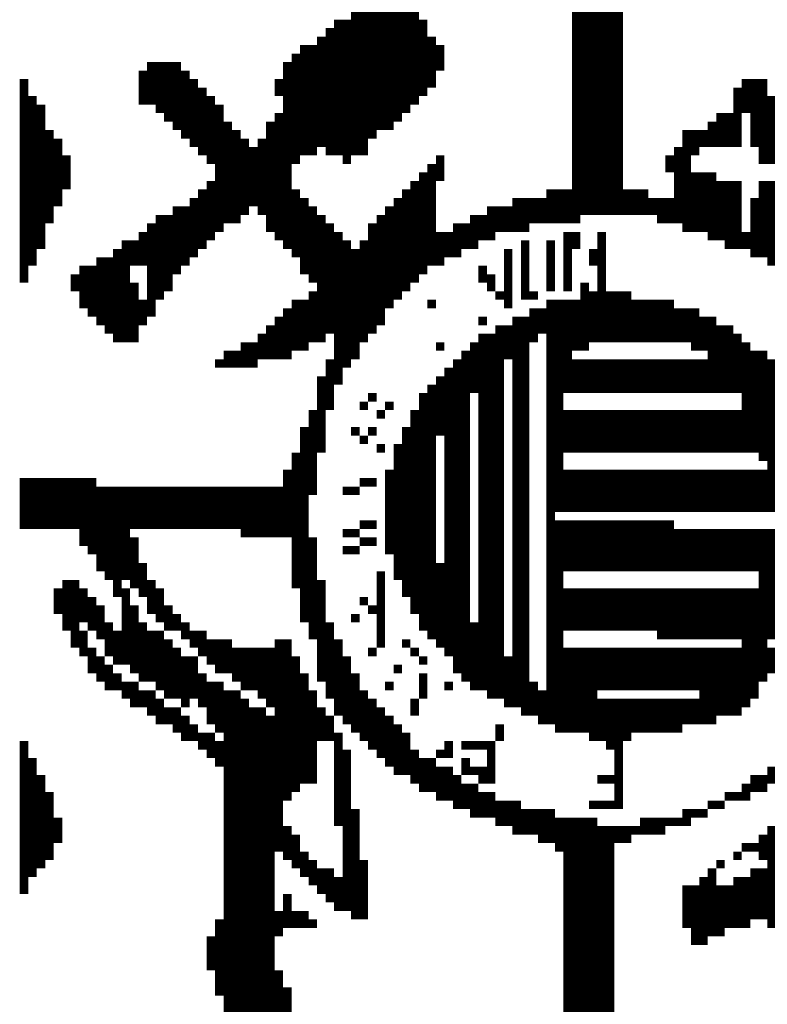
# Model space of a CAD drawing. Units: inches. Extents: x 0 to 41.1, y -0.1 to 29.5.
# Drawn here: x 39.2 to 39.5, y 12.7 to 13.1 of the extents above; entities that cross this region are included whole.
import ezdxf

# ---------------------------------------------------------------- set-up
doc = ezdxf.new("R2010")
doc.units = ezdxf.units.IN
doc.header["$MEASUREMENT"] = 0
doc.layers.add('25MM-THIN', color=11, linetype='Continuous')
doc.layers.add('BMP', color=25, linetype='Continuous')

# ---------------------------------------------------------------- blocks, each defined once
blk = doc.blocks.new('STATE LOGO')
at = {"layer": 'BMP', "color": 0, "const_width": 0.00375}
for points in [[(39.42715, 13.07597), (39.42715, 13.25972)], [(39.4309, 13.07972), (39.4309, 13.25972)], [(39.43465, 13.07972), (39.43465, 13.25597)], [(39.4384, 13.07972), (39.4384, 13.25222)], [(39.44215, 13.07972), (39.44215, 13.23347)], [(39.4459, 13.07972), (39.4459, 13.23347)], [(39.34465, 13.11722), (39.34465, 13.19972)], [(39.3484, 13.12097), (39.3484, 13.19972)], [(39.35215, 13.12472), (39.35215, 13.19972)], [(39.32965, 13.10597), (39.32965, 13.19597)], [(39.3334, 13.10597), (39.3334, 13.19597)], [(39.33715, 13.11347), (39.33715, 13.19597)], [(39.3409, 13.11722), (39.3409, 13.19597)], [(39.32215, 13.10597), (39.32215, 13.16597)], [(39.3259, 13.10222), (39.3259, 13.16597)], [(39.3559, 13.12847), (39.3559, 13.16972)], [(39.35965, 13.13222), (39.35965, 13.16597)], [(39.3184, 13.10597), (39.3184, 13.16222)], [(39.31465, 13.10972), (39.31465, 13.15847)], [(39.3634, 13.13597), (39.3634, 13.15847)], [(39.30715, 13.10597), (39.30715, 13.15472)], [(39.3109, 13.10597), (39.3109, 13.15472)], [(39.36715, 13.14347), (39.36715, 13.15472)], [(39.3034, 13.10222), (39.3034, 13.15097)], [(39.23965, 13.12847), (39.23965, 13.14722)], [(39.2434, 13.12472), (39.2434, 13.14722)], [(39.24715, 13.12097), (39.24715, 13.14722)], [(39.2509, 13.11722), (39.2509, 13.14722)], [(39.29965, 13.06472), (39.29965, 13.14722)], [(39.1834, 13.04972), (39.1834, 13.13972)], [(39.2359, 13.12847), (39.2359, 13.14347)], [(39.25465, 13.11347), (39.25465, 13.14347)], [(39.2584, 13.10972), (39.2584, 13.13972)], [(39.2959, 13.13222), (39.2959, 13.13972)], [(39.50215, 13.12472), (39.50215, 13.13972)], [(39.5059, 13.10972), (39.5059, 13.13972)], [(39.50965, 13.10222), (39.50965, 13.13972)], [(39.26215, 13.10597), (39.26215, 13.13597)], [(39.4984, 13.10972), (39.4984, 13.13597)], [(39.18715, 13.05722), (39.18715, 13.13222)], [(39.2659, 13.10222), (39.2659, 13.13222)], [(39.5134, 13.10222), (39.5134, 13.13222)], [(39.1909, 13.06472), (39.1909, 13.12847)], [(39.26965, 13.07222), (39.26965, 13.12847)], [(39.2959, 13.06847), (39.2959, 13.12472)], [(39.4909, 13.10972), (39.4909, 13.12472)], [(39.49465, 13.10972), (39.49465, 13.12472)], [(39.2734, 13.07597), (39.2734, 13.12097)], [(39.29215, 13.07222), (39.29215, 13.12097)], [(39.48715, 13.10972), (39.48715, 13.12097)], [(39.19465, 13.07597), (39.19465, 13.11722)], [(39.1984, 13.08347), (39.1984, 13.11347)], [(39.27715, 13.07597), (39.27715, 13.11722)], [(39.2809, 13.07972), (39.2809, 13.11347)], [(39.2884, 13.07972), (39.2884, 13.11347)], [(39.4759, 13.07222), (39.4759, 13.11722)], [(39.47965, 13.10597), (39.47965, 13.11722)], [(39.4834, 13.10972), (39.4834, 13.11722)], [(39.28465, 13.08347), (39.28465, 13.10972)], [(39.47215, 13.07597), (39.47215, 13.10972)], [(39.20215, 13.09097), (39.20215, 13.10597)], [(39.36715, 13.09472), (39.36715, 13.10597)], [(39.4684, 13.09847), (39.4684, 13.10597)], [(39.3634, 13.05722), (39.3634, 13.10222)], [(39.35965, 13.05347), (39.35965, 13.09847)], [(39.47965, 13.07222), (39.47965, 13.09847)], [(39.4834, 13.07222), (39.4834, 13.09847)], [(39.48715, 13.06847), (39.48715, 13.09847)], [(39.2659, 13.06847), (39.2659, 13.09472)], [(39.3559, 13.04972), (39.3559, 13.09472)], [(39.4909, 13.06847), (39.4909, 13.09472)], [(39.49465, 13.06472), (39.49465, 13.09472)], [(39.4984, 13.06472), (39.4984, 13.09472)], [(39.50965, 13.06097), (39.50965, 13.09472)], [(39.5134, 13.05722), (39.5134, 13.09472)], [(39.26215, 13.06472), (39.26215, 13.09097)], [(39.3034, 13.06097), (39.3034, 13.09097)], [(39.35215, 13.04597), (39.35215, 13.09097)], [(39.4159, 13.07597), (39.4159, 13.09097)], [(39.41965, 13.07597), (39.41965, 13.09097)], [(39.4234, 13.07597), (39.4234, 13.09097)], [(39.44965, 13.07972), (39.44965, 13.09097)], [(39.4534, 13.07972), (39.4534, 13.09097)], [(39.45715, 13.07972), (39.45715, 13.09097)], [(39.2509, 13.05347), (39.2509, 13.08347)], [(39.25465, 13.05722), (39.25465, 13.08347)], [(39.2584, 13.06097), (39.2584, 13.08722)], [(39.30715, 13.05347), (39.30715, 13.08722)], [(39.3109, 13.04972), (39.3109, 13.08347)], [(39.34465, 13.03847), (39.34465, 13.08347)], [(39.3484, 13.04222), (39.3484, 13.08722)], [(39.38965, 13.06847), (39.38965, 13.08347)], [(39.3934, 13.07222), (39.3934, 13.08347)], [(39.39715, 13.07222), (39.39715, 13.08347)], [(39.4009, 13.07222), (39.4009, 13.08722)], [(39.40465, 13.07222), (39.40465, 13.08722)], [(39.4084, 13.07597), (39.4084, 13.08722)], [(39.41215, 13.07597), (39.41215, 13.08722)], [(39.4609, 13.07972), (39.4609, 13.08722)], [(39.46465, 13.07597), (39.46465, 13.08722)], [(39.4684, 13.07597), (39.4684, 13.08722)], [(39.5059, 13.06097), (39.5059, 13.08722)], [(39.2434, 13.04222), (39.2434, 13.07972)], [(39.24715, 13.04597), (39.24715, 13.07972)], [(39.31465, 13.02347), (39.31465, 13.07972)], [(39.3409, 13.03097), (39.3409, 13.07972)], [(39.38215, 13.06472), (39.38215, 13.07972)], [(39.3859, 13.06847), (39.3859, 13.07972)], [(39.23965, 13.03472), (39.23965, 13.07597)], [(39.3184, 13.02722), (39.3184, 13.07597)], [(39.33715, 13.02722), (39.33715, 13.07597)], [(39.37465, 13.06097), (39.37465, 13.07597)], [(39.3784, 13.06472), (39.3784, 13.07597)], [(39.2359, 13.05722), (39.2359, 13.07222)], [(39.32215, 13.00472), (39.32215, 13.07222)], [(39.36715, 13.05722), (39.36715, 13.07222)], [(39.3709, 13.06097), (39.3709, 13.07222)], [(39.4234, 13.04597), (39.4234, 13.07222)], [(39.42715, 13.06472), (39.42715, 13.07222)], [(39.4384, 13.02347), (39.4384, 13.07222)], [(39.50215, 13.06472), (39.50215, 13.07222)], [(39.2284, 13.02347), (39.2284, 13.06847)], [(39.23215, 13.05722), (39.23215, 13.06847)], [(39.3259, 13.01222), (39.3259, 13.06847)], [(39.3334, 13.02347), (39.3334, 13.06847)], [(39.40465, 13.04222), (39.40465, 13.06847)], [(39.4159, 13.04597), (39.4159, 13.06847)], [(39.22465, 13.02347), (39.22465, 13.06472)], [(39.32965, 13.01597), (39.32965, 13.06472)], [(39.39715, 13.03847), (39.39715, 13.06472)], [(39.43465, 13.05722), (39.43465, 13.06472)], [(39.20965, 13.03847), (39.20965, 13.05722)], [(39.2134, 13.03472), (39.2134, 13.05722)], [(39.21715, 13.03097), (39.21715, 13.06097)], [(39.2209, 13.02722), (39.2209, 13.06097)], [(39.3859, 13.04972), (39.3859, 13.05722)], [(39.2059, 13.04597), (39.2059, 13.05347)], [(39.38965, 13.04597), (39.38965, 13.05347)], [(39.23215, 13.02347), (39.23215, 13.04972)], [(39.4309, 13.01972), (39.4309, 13.04972)], [(39.3109, 13.02347), (39.3109, 13.04597)], [(39.3934, 13.04222), (39.3934, 13.04597)], [(39.4084, 13.04222), (39.4084, 13.04597)], [(39.43465, 13.02347), (39.43465, 13.04597)], [(39.44215, 13.02347), (39.44215, 13.04597)], [(39.4459, 13.02347), (39.4459, 13.04597)], [(39.44965, 13.02347), (39.44965, 13.04597)], [(39.2359, 13.03097), (39.2359, 13.04222)], [(39.3034, 13.01972), (39.3034, 13.04222)], [(39.30715, 13.01972), (39.30715, 13.04222)], [(39.3634, 13.03847), (39.3634, 13.04222)], [(39.4159, 12.85472), (39.4159, 13.04222)], [(39.41965, 12.94847), (39.41965, 13.04222)], [(39.4234, 13.00097), (39.4234, 13.04222)], [(39.42715, 13.01972), (39.42715, 13.04222)], [(39.4534, 13.02347), (39.4534, 13.04222)], [(39.45715, 13.02347), (39.45715, 13.04222)], [(39.4609, 13.02347), (39.4609, 13.04222)], [(39.46465, 13.02347), (39.46465, 13.04222)], [(39.4684, 13.02347), (39.4684, 13.04222)], [(39.29965, 13.01597), (39.29965, 13.03847)], [(39.4084, 13.02347), (39.4084, 13.03847)], [(39.41215, 13.02722), (39.41215, 13.03847)], [(39.47215, 13.02347), (39.47215, 13.03847)], [(39.4759, 13.02347), (39.4759, 13.03847)], [(39.47965, 13.01972), (39.47965, 13.03847)], [(39.29215, 13.01597), (39.29215, 13.03097)], [(39.2959, 13.01597), (39.2959, 13.03472)], [(39.3859, 13.03097), (39.3859, 13.03472)], [(39.3934, 12.86597), (39.3934, 13.03097)], [(39.39715, 13.01597), (39.39715, 13.03097)], [(39.4009, 12.86222), (39.4009, 13.03472)], [(39.40465, 12.85847), (39.40465, 13.03472)], [(39.4834, 13.01972), (39.4834, 13.03472)], [(39.48715, 13.00097), (39.48715, 13.03472)], [(39.4909, 13.00097), (39.4909, 13.03097)], [(39.49465, 13.00097), (39.49465, 13.03097)], [(39.2884, 13.01597), (39.2884, 13.02722)], [(39.3859, 12.86972), (39.3859, 13.02722)], [(39.38965, 12.86597), (39.38965, 13.02722)], [(39.4984, 13.00097), (39.4984, 13.02722)], [(39.2809, 13.01222), (39.2809, 13.02347)], [(39.28465, 13.01222), (39.28465, 13.02347)], [(39.36715, 13.01972), (39.36715, 13.02347)], [(39.38215, 13.00097), (39.38215, 13.02347)], [(39.50215, 12.97472), (39.50215, 13.02347)], [(39.2734, 13.01222), (39.2734, 13.01972)], [(39.27715, 13.01222), (39.27715, 13.01972)], [(39.3784, 12.87347), (39.3784, 13.01972)], [(39.5059, 12.97472), (39.5059, 13.01972)], [(39.50965, 12.97097), (39.50965, 13.01972)], [(39.26965, 13.01222), (39.26965, 13.01597)], [(39.3184, 12.99347), (39.3184, 13.01597)], [(39.37465, 12.87722), (39.37465, 13.01597)], [(39.42715, 13.00097), (39.42715, 13.01597)], [(39.4309, 13.00097), (39.4309, 13.01597)], [(39.43465, 13.00097), (39.43465, 13.01597)], [(39.4384, 13.00097), (39.4384, 13.01597)], [(39.44215, 13.00097), (39.44215, 13.01597)], [(39.4459, 13.00097), (39.4459, 13.01597)], [(39.44965, 13.00097), (39.44965, 13.01597)], [(39.4534, 13.00097), (39.4534, 13.01597)], [(39.45715, 13.00097), (39.45715, 13.01597)], [(39.4609, 13.00097), (39.4609, 13.01597)], [(39.46465, 13.00097), (39.46465, 13.01597)], [(39.4684, 13.00097), (39.4684, 13.01597)], [(39.47215, 13.00097), (39.47215, 13.01597)], [(39.4759, 13.00097), (39.4759, 13.01597)], [(39.47965, 13.00097), (39.47965, 13.01597)], [(39.4834, 13.00097), (39.4834, 13.01597)], [(39.5134, 12.94847), (39.5134, 13.01597)], [(39.3709, 12.88472), (39.3709, 13.01222)], [(39.31465, 12.97472), (39.31465, 13.00847)], [(39.3634, 12.89222), (39.3634, 13.00472)], [(39.36715, 12.98222), (39.36715, 13.00847)], [(39.33715, 12.99722), (39.33715, 13.00097)], [(39.35965, 12.89597), (39.35965, 13.00097)], [(39.3334, 12.99347), (39.3334, 12.99722)], [(39.34465, 12.99347), (39.34465, 12.99722)], [(39.3109, 12.95597), (39.3109, 12.99347)], [(39.3409, 12.98972), (39.3409, 12.99347)], [(39.3559, 12.90347), (39.3559, 12.99347)], [(39.4234, 12.97472), (39.4234, 12.99347)], [(39.42715, 12.97472), (39.42715, 12.99347)], [(39.4309, 12.97472), (39.4309, 12.99347)], [(39.43465, 12.97472), (39.43465, 12.99347)], [(39.4384, 12.97472), (39.4384, 12.99347)], [(39.44215, 12.97472), (39.44215, 12.99347)], [(39.4459, 12.97472), (39.4459, 12.99347)], [(39.44965, 12.97472), (39.44965, 12.99347)], [(39.4534, 12.97472), (39.4534, 12.99347)], [(39.45715, 12.97472), (39.45715, 12.99347)], [(39.4609, 12.97472), (39.4609, 12.99347)], [(39.46465, 12.97472), (39.46465, 12.99347)], [(39.4684, 12.97472), (39.4684, 12.99347)], [(39.47215, 12.97472), (39.47215, 12.99347)], [(39.4759, 12.97472), (39.4759, 12.99347)], [(39.47965, 12.97472), (39.47965, 12.99347)], [(39.4834, 12.97472), (39.4834, 12.99347)], [(39.48715, 12.97472), (39.48715, 12.99347)], [(39.4909, 12.97472), (39.4909, 12.99347)], [(39.49465, 12.97472), (39.49465, 12.99347)], [(39.4984, 12.97472), (39.4984, 12.99347)], [(39.30715, 12.89972), (39.30715, 12.98597)], [(39.32965, 12.98222), (39.32965, 12.98597)], [(39.33715, 12.98222), (39.33715, 12.98597)], [(39.35215, 12.91097), (39.35215, 12.98597)], [(39.3334, 12.97847), (39.3334, 12.98222)], [(39.3034, 12.91472), (39.3034, 12.97472)], [(39.3409, 12.97472), (39.3409, 12.97847)], [(39.3484, 12.91847), (39.3484, 12.97847)], [(39.29965, 12.93722), (39.29965, 12.96722)], [(39.34465, 12.92972), (39.34465, 12.96722)], [(39.4234, 12.94847), (39.4234, 12.96722)], [(39.42715, 12.94847), (39.42715, 12.96722)], [(39.4309, 12.94847), (39.4309, 12.96722)], [(39.43465, 12.94847), (39.43465, 12.96722)], [(39.4384, 12.94847), (39.4384, 12.96722)], [(39.44215, 12.94847), (39.44215, 12.96722)], [(39.4459, 12.94847), (39.4459, 12.96722)], [(39.44965, 12.94847), (39.44965, 12.96722)], [(39.4534, 12.94847), (39.4534, 12.96722)], [(39.45715, 12.94847), (39.45715, 12.96722)], [(39.4609, 12.94847), (39.4609, 12.96722)], [(39.46465, 12.94847), (39.46465, 12.96722)], [(39.4684, 12.94847), (39.4684, 12.96722)], [(39.47215, 12.94847), (39.47215, 12.96722)], [(39.4759, 12.94847), (39.4759, 12.96722)], [(39.47965, 12.94847), (39.47965, 12.96722)], [(39.4834, 12.94847), (39.4834, 12.96722)], [(39.48715, 12.94847), (39.48715, 12.96722)], [(39.4909, 12.94847), (39.4909, 12.96722)], [(39.49465, 12.94847), (39.49465, 12.96722)], [(39.4984, 12.94847), (39.4984, 12.96722)], [(39.50215, 12.94847), (39.50215, 12.96722)], [(39.5059, 12.94847), (39.5059, 12.96722)], [(39.50965, 12.94847), (39.50965, 12.96722)], [(39.1834, 12.94097), (39.1834, 12.96347)], [(39.18715, 12.94097), (39.18715, 12.96347)], [(39.1909, 12.94097), (39.1909, 12.96347)], [(39.19465, 12.94097), (39.19465, 12.96347)], [(39.1984, 12.94097), (39.1984, 12.96347)], [(39.20215, 12.94097), (39.20215, 12.96347)], [(39.2059, 12.94097), (39.2059, 12.96347)], [(39.20965, 12.93347), (39.20965, 12.96347)], [(39.2134, 12.92972), (39.2134, 12.96347)], [(39.3334, 12.95972), (39.3334, 12.96347)], [(39.33715, 12.95972), (39.33715, 12.96347)], [(39.21715, 12.92222), (39.21715, 12.95972)], [(39.2209, 12.91847), (39.2209, 12.95972)], [(39.22465, 12.91097), (39.22465, 12.95972)], [(39.2284, 12.91847), (39.2284, 12.95972)], [(39.23215, 12.94097), (39.23215, 12.95972)], [(39.2359, 12.94097), (39.2359, 12.95972)], [(39.23965, 12.94097), (39.23965, 12.95972)], [(39.2434, 12.94097), (39.2434, 12.95972)], [(39.24715, 12.94097), (39.24715, 12.95972)], [(39.2509, 12.94097), (39.2509, 12.95972)], [(39.25465, 12.94097), (39.25465, 12.95972)], [(39.2584, 12.94097), (39.2584, 12.95972)], [(39.26215, 12.94097), (39.26215, 12.95972)], [(39.2659, 12.94097), (39.2659, 12.95972)], [(39.26965, 12.94097), (39.26965, 12.95972)], [(39.2734, 12.94097), (39.2734, 12.95972)], [(39.27715, 12.94097), (39.27715, 12.95972)], [(39.2809, 12.93722), (39.2809, 12.95972)], [(39.28465, 12.93722), (39.28465, 12.95972)], [(39.2884, 12.93722), (39.2884, 12.95972)], [(39.29215, 12.93722), (39.29215, 12.95972)], [(39.2959, 12.93722), (39.2959, 12.95972)], [(39.3259, 12.95597), (39.3259, 12.95972)], [(39.32965, 12.95597), (39.32965, 12.95972)], [(39.3334, 12.94097), (39.3334, 12.94472)], [(39.33715, 12.94097), (39.33715, 12.94472)], [(39.41965, 12.85097), (39.41965, 12.94472)], [(39.4234, 12.92222), (39.4234, 12.94472)], [(39.42715, 12.92222), (39.42715, 12.94472)], [(39.4309, 12.92222), (39.4309, 12.94472)], [(39.43465, 12.92222), (39.43465, 12.94472)], [(39.4384, 12.92222), (39.4384, 12.94472)], [(39.44215, 12.92222), (39.44215, 12.94472)], [(39.4459, 12.92222), (39.4459, 12.94472)], [(39.44965, 12.92222), (39.44965, 12.94472)], [(39.4534, 12.92222), (39.4534, 12.94472)], [(39.45715, 12.92222), (39.45715, 12.94472)], [(39.4609, 12.92222), (39.4609, 12.94472)], [(39.46465, 12.92222), (39.46465, 12.94472)], [(39.4684, 12.92222), (39.4684, 12.94472)], [(39.3259, 12.93722), (39.3259, 12.94097)], [(39.32965, 12.93722), (39.32965, 12.94097)], [(39.47215, 12.92222), (39.47215, 12.94097)], [(39.4759, 12.92222), (39.4759, 12.94097)], [(39.47965, 12.92222), (39.47965, 12.94097)], [(39.4834, 12.92222), (39.4834, 12.94097)], [(39.48715, 12.92222), (39.48715, 12.94097)], [(39.4909, 12.92222), (39.4909, 12.94097)], [(39.49465, 12.92222), (39.49465, 12.94097)], [(39.4984, 12.92222), (39.4984, 12.94097)], [(39.50215, 12.92222), (39.50215, 12.94097)], [(39.5059, 12.92222), (39.5059, 12.94097)], [(39.50965, 12.87347), (39.50965, 12.94097)], [(39.5134, 12.89222), (39.5134, 12.94097)], [(39.23215, 12.91472), (39.23215, 12.93722)], [(39.3109, 12.89222), (39.3109, 12.93722)], [(39.3334, 12.93347), (39.3334, 12.93722)], [(39.33715, 12.93347), (39.33715, 12.93722)], [(39.3259, 12.92972), (39.3259, 12.93347)], [(39.32965, 12.92972), (39.32965, 12.93347)], [(39.2359, 12.91097), (39.2359, 12.92597)], [(39.3409, 12.88847), (39.3409, 12.92222)], [(39.36715, 12.88847), (39.36715, 12.92597)], [(39.20215, 12.89597), (39.20215, 12.91847)], [(39.2059, 12.88847), (39.2059, 12.91847)], [(39.23965, 12.90347), (39.23965, 12.91847)], [(39.31465, 12.87347), (39.31465, 12.91847)], [(39.1984, 12.90347), (39.1984, 12.91472)], [(39.20965, 12.89972), (39.20965, 12.91472)], [(39.2284, 12.88097), (39.2284, 12.91472)], [(39.2434, 12.89972), (39.2434, 12.91472)], [(39.4234, 12.89597), (39.4234, 12.91472)], [(39.42715, 12.89597), (39.42715, 12.91472)], [(39.4309, 12.89597), (39.4309, 12.91472)], [(39.43465, 12.89597), (39.43465, 12.91472)], [(39.4384, 12.89597), (39.4384, 12.91472)], [(39.44215, 12.89597), (39.44215, 12.91472)], [(39.4459, 12.89597), (39.4459, 12.91472)], [(39.44965, 12.89597), (39.44965, 12.91472)], [(39.4534, 12.89597), (39.4534, 12.91472)], [(39.45715, 12.89597), (39.45715, 12.91472)], [(39.4609, 12.89597), (39.4609, 12.91472)], [(39.46465, 12.89222), (39.46465, 12.91472)], [(39.4684, 12.89222), (39.4684, 12.91472)], [(39.47215, 12.89222), (39.47215, 12.91472)], [(39.4759, 12.89222), (39.4759, 12.91472)], [(39.47965, 12.89222), (39.47965, 12.91472)], [(39.4834, 12.89222), (39.4834, 12.91472)], [(39.48715, 12.89222), (39.48715, 12.91472)], [(39.4909, 12.89222), (39.4909, 12.91472)], [(39.49465, 12.89222), (39.49465, 12.91472)], [(39.4984, 12.89222), (39.4984, 12.91472)], [(39.50215, 12.86222), (39.50215, 12.91472)], [(39.5059, 12.86597), (39.5059, 12.91472)], [(39.2134, 12.89597), (39.2134, 12.91097)], [(39.3334, 12.90722), (39.3334, 12.91097)], [(39.21715, 12.89222), (39.21715, 12.90722)], [(39.23215, 12.87722), (39.23215, 12.90722)], [(39.24715, 12.89597), (39.24715, 12.90722)], [(39.33715, 12.90347), (39.33715, 12.90722)], [(39.2509, 12.89597), (39.2509, 12.90347)], [(39.32965, 12.89972), (39.32965, 12.90347)], [(39.20965, 12.88472), (39.20965, 12.89597)], [(39.2209, 12.88472), (39.2209, 12.89972)], [(39.22465, 12.88097), (39.22465, 12.89597)], [(39.2359, 12.87347), (39.2359, 12.89972)], [(39.23965, 12.87347), (39.23965, 12.89597)], [(39.2434, 12.86972), (39.2434, 12.89597)], [(39.25465, 12.89222), (39.25465, 12.89972)], [(39.2584, 12.88847), (39.2584, 12.89597)], [(39.26215, 12.88472), (39.26215, 12.89597)], [(39.3184, 12.86597), (39.3184, 12.89972)], [(39.38215, 12.86972), (39.38215, 12.89972)], [(39.24715, 12.86597), (39.24715, 12.89222)], [(39.2659, 12.88097), (39.2659, 12.89222)], [(39.26965, 12.87722), (39.26965, 12.89222)], [(39.2734, 12.87722), (39.2734, 12.89222)], [(39.2959, 12.79847), (39.2959, 12.89222)], [(39.29965, 12.82097), (39.29965, 12.89222)], [(39.32215, 12.85847), (39.32215, 12.89222)], [(39.35215, 12.88847), (39.35215, 12.89222)], [(39.2134, 12.87722), (39.2134, 12.88847)], [(39.2509, 12.86597), (39.2509, 12.88847)], [(39.27715, 12.87347), (39.27715, 12.88847)], [(39.2809, 12.86972), (39.2809, 12.88847)], [(39.28465, 12.86972), (39.28465, 12.88847)], [(39.2884, 12.86597), (39.2884, 12.88847)], [(39.29215, 12.86222), (39.29215, 12.88847)], [(39.33715, 12.88472), (39.33715, 12.88847)], [(39.3559, 12.88472), (39.3559, 12.88847)], [(39.4234, 12.85097), (39.4234, 12.88847)], [(39.42715, 12.85097), (39.42715, 12.88847)], [(39.4309, 12.85097), (39.4309, 12.88847)], [(39.43465, 12.84722), (39.43465, 12.88847)], [(39.4384, 12.86972), (39.4384, 12.88847)], [(39.44215, 12.86972), (39.44215, 12.88847)], [(39.4459, 12.86972), (39.4459, 12.88847)], [(39.44965, 12.86972), (39.44965, 12.88847)], [(39.4534, 12.86972), (39.4534, 12.88847)], [(39.45715, 12.86972), (39.45715, 12.88847)], [(39.4609, 12.86972), (39.4609, 12.88847)], [(39.46465, 12.86972), (39.46465, 12.88847)], [(39.4684, 12.86972), (39.4684, 12.88847)], [(39.47215, 12.86972), (39.47215, 12.88847)], [(39.4759, 12.86972), (39.4759, 12.88847)], [(39.47965, 12.86972), (39.47965, 12.88847)], [(39.4834, 12.85472), (39.4834, 12.88847)], [(39.48715, 12.85472), (39.48715, 12.88847)], [(39.4909, 12.85847), (39.4909, 12.88847)], [(39.49465, 12.85847), (39.49465, 12.88847)], [(39.4984, 12.85847), (39.4984, 12.88847)], [(39.5134, 12.87722), (39.5134, 12.88847)], [(39.21715, 12.87347), (39.21715, 12.88472)], [(39.25465, 12.86222), (39.25465, 12.88472)], [(39.2584, 12.86597), (39.2584, 12.88472)], [(39.3034, 12.82472), (39.3034, 12.88472)], [(39.3259, 12.85472), (39.3259, 12.88472)], [(39.35965, 12.88097), (39.35965, 12.88472)], [(39.39715, 12.86222), (39.39715, 12.88472)], [(39.2209, 12.86972), (39.2209, 12.88097)], [(39.3484, 12.87722), (39.3484, 12.88097)], [(39.22465, 12.86972), (39.22465, 12.87722)], [(39.26215, 12.86222), (39.26215, 12.87722)], [(39.30715, 12.82847), (39.30715, 12.87722)], [(39.32965, 12.85097), (39.32965, 12.87722)], [(39.35965, 12.86597), (39.35965, 12.87722)], [(39.2284, 12.86597), (39.2284, 12.87347)], [(39.23215, 12.86222), (39.23215, 12.87347)], [(39.2659, 12.85472), (39.2659, 12.87347)], [(39.26965, 12.85097), (39.26965, 12.87347)], [(39.34465, 12.86972), (39.34465, 12.87347)], [(39.3709, 12.86972), (39.3709, 12.87347)], [(39.4084, 12.85847), (39.4084, 12.87347)], [(39.2359, 12.86222), (39.2359, 12.86972)], [(39.23965, 12.85847), (39.23965, 12.86972)], [(39.2434, 12.85472), (39.2434, 12.86597)], [(39.2734, 12.62222), (39.2734, 12.86972)], [(39.27715, 12.70847), (39.27715, 12.86972)], [(39.2809, 12.70847), (39.2809, 12.86597)], [(39.3109, 12.82847), (39.3109, 12.86972)], [(39.3334, 12.84722), (39.3334, 12.86972)], [(39.33715, 12.84347), (39.33715, 12.86597)], [(39.3559, 12.85847), (39.3559, 12.86597)], [(39.41215, 12.85472), (39.41215, 12.86972)], [(39.4384, 12.84722), (39.4384, 12.86597)], [(39.44215, 12.84347), (39.44215, 12.86597)], [(39.4459, 12.81722), (39.4459, 12.86597)], [(39.44965, 12.84722), (39.44965, 12.86597)], [(39.4534, 12.85097), (39.4534, 12.86597)], [(39.45715, 12.85097), (39.45715, 12.86597)], [(39.4609, 12.85097), (39.4609, 12.86597)], [(39.46465, 12.85097), (39.46465, 12.86597)], [(39.4684, 12.85097), (39.4684, 12.86597)], [(39.47215, 12.85097), (39.47215, 12.86597)], [(39.4759, 12.85472), (39.4759, 12.86597)], [(39.47965, 12.85472), (39.47965, 12.86597)], [(39.24715, 12.85472), (39.24715, 12.86222)], [(39.2509, 12.85097), (39.2509, 12.86222)], [(39.28465, 12.70847), (39.28465, 12.86222)], [(39.2884, 12.70847), (39.2884, 12.86222)], [(39.31465, 12.84722), (39.31465, 12.86222)], [(39.3409, 12.83972), (39.3409, 12.86222)], [(39.25465, 12.84722), (39.25465, 12.85847)], [(39.29215, 12.70847), (39.29215, 12.85847)], [(39.3184, 12.84722), (39.3184, 12.85847)], [(39.34465, 12.83597), (39.34465, 12.85847)], [(39.2584, 12.84722), (39.2584, 12.85472)], [(39.3484, 12.83222), (39.3484, 12.85472)], [(39.3934, 12.84722), (39.3934, 12.85472)], [(39.26215, 12.84347), (39.26215, 12.85097)], [(39.2659, 12.83972), (39.2659, 12.85097)], [(39.32215, 12.80972), (39.32215, 12.85097)], [(39.35215, 12.83222), (39.35215, 12.85097)], [(39.1834, 12.77972), (39.1834, 12.84722)], [(39.26965, 12.83597), (39.26965, 12.84722)], [(39.3709, 12.83972), (39.3709, 12.84722)], [(39.3784, 12.84347), (39.3784, 12.84722)], [(39.38215, 12.84347), (39.38215, 12.84722)], [(39.3859, 12.84347), (39.3859, 12.84722)], [(39.38965, 12.82847), (39.38965, 12.84722)], [(39.18715, 12.78722), (39.18715, 12.83972)], [(39.3259, 12.77222), (39.3259, 12.84347)], [(39.3559, 12.82847), (39.3559, 12.84347)], [(39.35965, 12.82472), (39.35965, 12.83972)], [(39.3634, 12.82472), (39.3634, 12.83972)], [(39.36715, 12.83972), (39.36715, 12.84347)], [(39.3784, 12.83222), (39.3784, 12.83972)], [(39.36715, 12.82097), (39.36715, 12.83597)], [(39.3709, 12.82097), (39.3709, 12.83597)], [(39.38215, 12.83222), (39.38215, 12.83597)], [(39.3859, 12.82847), (39.3859, 12.83597)], [(39.5134, 12.82847), (39.5134, 12.83597)], [(39.1909, 12.79097), (39.1909, 12.83222)], [(39.37465, 12.81722), (39.37465, 12.83222)], [(39.4384, 12.82847), (39.4384, 12.83222)], [(39.44215, 12.82847), (39.44215, 12.83222)], [(39.5059, 12.82472), (39.5059, 12.83222)], [(39.50965, 12.82472), (39.50965, 12.83222)], [(39.3784, 12.81722), (39.3784, 12.82847)], [(39.38215, 12.81347), (39.38215, 12.82847)], [(39.50215, 12.82097), (39.50215, 12.82847)], [(39.19465, 12.79472), (39.19465, 12.82472)], [(39.3859, 12.81347), (39.3859, 12.82472)], [(39.38965, 12.81347), (39.38965, 12.82472)], [(39.49465, 12.82097), (39.49465, 12.82472)], [(39.4984, 12.82097), (39.4984, 12.82472)], [(39.3934, 12.80972), (39.3934, 12.82097)], [(39.39715, 12.80972), (39.39715, 12.82097)], [(39.4009, 12.80597), (39.4009, 12.82097)], [(39.43465, 12.81722), (39.43465, 12.82097)], [(39.4384, 12.81722), (39.4384, 12.82097)], [(39.44215, 12.81722), (39.44215, 12.82097)], [(39.48715, 12.81722), (39.48715, 12.82097)], [(39.4909, 12.81722), (39.4909, 12.82097)], [(39.1984, 12.80222), (39.1984, 12.81347)], [(39.32965, 12.76847), (39.32965, 12.81722)], [(39.40465, 12.80597), (39.40465, 12.81722)], [(39.4084, 12.80597), (39.4084, 12.81722)], [(39.41215, 12.80222), (39.41215, 12.81722)], [(39.4159, 12.80222), (39.4159, 12.81722)], [(39.41965, 12.79847), (39.41965, 12.81347)], [(39.4234, 12.64097), (39.4234, 12.81347)], [(39.42715, 12.64097), (39.42715, 12.81347)], [(39.4309, 12.63722), (39.4309, 12.81347)], [(39.43465, 12.64097), (39.43465, 12.81347)], [(39.45715, 12.80597), (39.45715, 12.81347)], [(39.4609, 12.80597), (39.4609, 12.81347)], [(39.46465, 12.80597), (39.46465, 12.81347)], [(39.4684, 12.80972), (39.4684, 12.81347)], [(39.47215, 12.80972), (39.47215, 12.81347)], [(39.4759, 12.80972), (39.4759, 12.81722)], [(39.47965, 12.81347), (39.47965, 12.81722)], [(39.4834, 12.81347), (39.4834, 12.81722)], [(39.29965, 12.79472), (39.29965, 12.80972)], [(39.4384, 12.65597), (39.4384, 12.80972)], [(39.44215, 12.65972), (39.44215, 12.80972)], [(39.4459, 12.80222), (39.4459, 12.80972)], [(39.44965, 12.80222), (39.44965, 12.80972)], [(39.4534, 12.80597), (39.4534, 12.80972)], [(39.5134, 12.76472), (39.5134, 12.80972)], [(39.3034, 12.79097), (39.3034, 12.80597)], [(39.50965, 12.79472), (39.50965, 12.80597)], [(39.50215, 12.79847), (39.50215, 12.80222)], [(39.5059, 12.79847), (39.5059, 12.80222)], [(39.30715, 12.78722), (39.30715, 12.79847)], [(39.4984, 12.79472), (39.4984, 12.79847)], [(39.3109, 12.78347), (39.3109, 12.79472)], [(39.3334, 12.76847), (39.3334, 12.79472)], [(39.4909, 12.79097), (39.4909, 12.79472)], [(39.31465, 12.77972), (39.31465, 12.79097)], [(39.3184, 12.77597), (39.3184, 12.79097)], [(39.32215, 12.77222), (39.32215, 12.78722)], [(39.4834, 12.75722), (39.4834, 12.78722)], [(39.48715, 12.76097), (39.48715, 12.79097)], [(39.4984, 12.76472), (39.4984, 12.78722)], [(39.50215, 12.76472), (39.50215, 12.78722)], [(39.5059, 12.76847), (39.5059, 12.79097)], [(39.50965, 12.76847), (39.50965, 12.79097)], [(39.4759, 12.76472), (39.4759, 12.78347)], [(39.47965, 12.75722), (39.47965, 12.78347)], [(39.4909, 12.76097), (39.4909, 12.78347)], [(39.49465, 12.76472), (39.49465, 12.78347)], [(39.29965, 12.76472), (39.29965, 12.77972)], [(39.2959, 12.76097), (39.2959, 12.77222)], [(39.3034, 12.76472), (39.3034, 12.77222)], [(39.30715, 12.76472), (39.30715, 12.77222)], [(39.26965, 12.73472), (39.26965, 12.76847)], [(39.3109, 12.76472), (39.3109, 12.76847)], [(39.2659, 12.74597), (39.2659, 12.76097)], [(39.2959, 12.61847), (39.2959, 12.74597)], [(39.29965, 12.61472), (39.29965, 12.73847)]]:
    blk.add_lwpolyline(points, dxfattribs=at)

msp = doc.modelspace()

# ---------------------------------------------------------------- block references
at = {"layer": '25MM-THIN', "color": 122}
msp.add_blockref('STATE LOGO', (0, -0.06814), dxfattribs=at)

doc.saveas('drawing.dxf')
